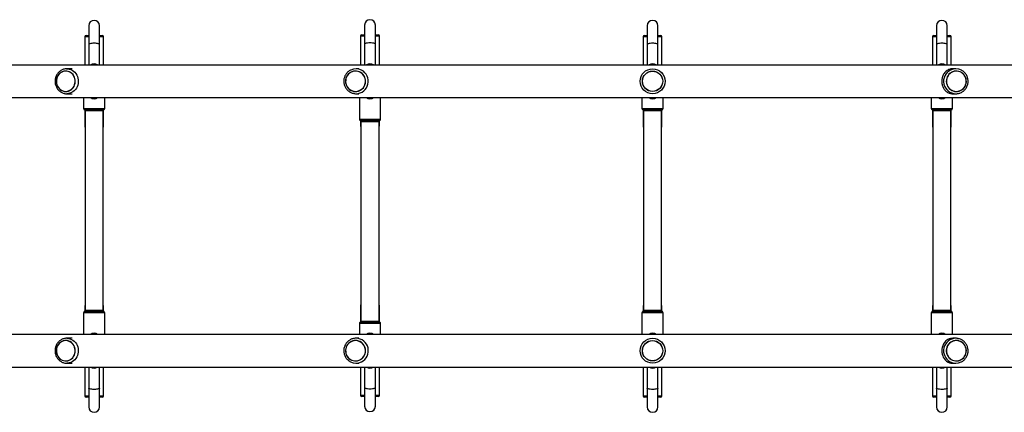
# Model space of a CAD drawing. Units: millimetres. Extents: x 0 to 17169, y 0 to 5850.
# Drawn here: x 12753 to 14216, y 3074 to 3656 of the extents above; entities that cross this region are included whole.
import ezdxf

# ---------------------------------------------------------------- set-up
doc = ezdxf.new("R2010")
doc.units = ezdxf.units.MM

msp = doc.modelspace()

# ---------------------------------------------------------------- linework, layer by layer
at = {"color": 7, "linetype": 'Continuous', "lineweight": 25, "ltscale": 50}
for p, q in [((12855.6, 3647.4), (12855.6, 3619.5)), ((12871.6, 3619.5), (12871.6, 3647.4)), ((13265.6, 3648.4), (13265.6, 3620.5)), ((13281.6, 3620.5), (13281.6, 3648.4)), ((13685.6, 3647.4), (13685.6, 3619.5)), ((13701.6, 3619.5), (13701.6, 3647.4)), ((14115.6, 3647.4), (14115.6, 3619.5)), ((14131.6, 3619.5), (14131.6, 3647.4)), ((12849.6, 3631), (12849.6, 3589.1)), ((12851.6, 3633), (12855.6, 3633)), ((12851.6, 3633), (12851.6, 3633)), ((12871.6, 3633), (12875.6, 3633)), ((12877.6, 3589.1), (12877.6, 3631)), ((13259.6, 3632), (13259.6, 3589.1)), ((13261.6, 3634), (13265.6, 3634)), ((13281.6, 3634), (13285.6, 3634)), ((13285.6, 3634), (13285.6, 3634)), ((13287.6, 3589.1), (13287.6, 3632)), ((13679.6, 3631), (13679.6, 3589.1)), ((13681.6, 3633), (13685.6, 3633)), ((13681.6, 3633), (13681.6, 3633)), ((13701.6, 3633), (13705.6, 3633)), ((13707.6, 3589.1), (13707.6, 3631)), ((14109.6, 3631), (14109.6, 3589.1)), ((14111.6, 3633), (14115.6, 3633)), ((14111.6, 3633), (14111.6, 3633)), ((14131.6, 3633), (14135.6, 3633)), ((14137.6, 3589.1), (14137.6, 3631)), ((12855.6, 3619.5), (12855.6, 3589.1)), ((12871.6, 3589.1), (12871.6, 3619.5)), ((13265.6, 3620.5), (13265.6, 3589.1)), ((13281.6, 3589.1), (13281.6, 3620.5)), ((13685.6, 3619.5), (13685.6, 3589.1)), ((13701.6, 3589.1), (13701.6, 3619.5)), ((14115.6, 3619.5), (14115.6, 3589.1)), ((14131.6, 3589.1), (14131.6, 3619.5)), ((14784, 3589.1), (12603.2, 3589.1)), ((12821.5, 3580.2), (12821.5, 3580.2)), ((12822.4, 3583.5), (12822.9, 3583.5)), ((12831.1, 3583.5), (12822.9, 3583.5)), ((13252.1, 3580.2), (13252.1, 3580.2)), ((13256.9, 3583.5), (13252.9, 3583.5)), ((14144.3, 3583.5), (14139.9, 3583.5)), ((14145.1, 3580.2), (14145.1, 3580.2)), ((12821.5, 3549.8), (12821.5, 3549.8)), ((12822.9, 3546.5), (12831.1, 3546.5)), ((13252.1, 3549.8), (13252.1, 3549.8)), ((13252.9, 3546.5), (13256.9, 3546.5)), ((14139.9, 3546.5), (14144.3, 3546.5)), ((14145.1, 3549.8), (14145.1, 3549.8)), ((12603.2, 3540.8), (14784, 3540.8)), ((12847.8, 3540.8), (12847.8, 3524.6)), ((12879.3, 3524.6), (12879.3, 3540.8)), ((13257.8, 3540.8), (13257.8, 3508.6)), ((13289.3, 3508.6), (13289.3, 3540.8)), ((13677.8, 3540.8), (13677.8, 3524.6)), ((13709.3, 3524.6), (13709.3, 3540.8)), ((14107.8, 3540.8), (14107.8, 3524.6)), ((14139.3, 3524.6), (14139.3, 3540.8)), ((12849.6, 3522.3), (12849.6, 3498)), ((12850.1, 3521), (12850.1, 3225)), ((12877.1, 3225), (12877.1, 3521)), ((12877.6, 3498), (12877.6, 3522.3)), ((13679.6, 3522.3), (13679.6, 3498)), ((13680.1, 3521), (13680.1, 3225)), ((13707.1, 3225), (13707.1, 3521)), ((13707.6, 3498), (13707.6, 3522.3)), ((14109.6, 3522.3), (14109.6, 3498)), ((14110.1, 3521), (14110.1, 3225)), ((14137.1, 3225), (14137.1, 3521)), ((14137.6, 3498), (14137.6, 3522.3)), ((13259.6, 3506.3), (13259.6, 3499)), ((13260.1, 3505), (13260.1, 3209)), ((13287.1, 3209), (13287.1, 3505)), ((13287.6, 3499), (13287.6, 3506.3)), ((12847.8, 3221.4), (12847.8, 3189.1)), ((12849.6, 3231), (12849.6, 3223.7)), ((12877.6, 3223.7), (12877.6, 3231)), ((12879.3, 3189.1), (12879.3, 3221.4)), ((13259.6, 3232), (13259.6, 3207.7)), ((13287.6, 3207.7), (13287.6, 3232)), ((13677.8, 3221.4), (13677.8, 3189.1)), ((13679.6, 3231), (13679.6, 3223.7)), ((13707.6, 3223.7), (13707.6, 3231)), ((13709.3, 3189.1), (13709.3, 3221.4)), ((14107.8, 3221.4), (14107.8, 3189.1)), ((14109.6, 3231), (14109.6, 3223.7)), ((14137.6, 3223.7), (14137.6, 3231)), ((14139.3, 3189.1), (14139.3, 3221.4)), ((13257.8, 3205.4), (13257.8, 3189.1)), ((13289.3, 3189.1), (13289.3, 3205.4)), ((14784, 3189.1), (12603.2, 3189.1)), ((12821.5, 3180.2), (12821.5, 3180.2)), ((12831.1, 3183.5), (12822.9, 3183.5)), ((13252.1, 3180.2), (13252.1, 3180.2)), ((13256.9, 3183.5), (13252.9, 3183.5)), ((14144.3, 3183.5), (14139.9, 3183.5)), ((14145.1, 3180.2), (14145.1, 3180.2)), ((12821.5, 3149.8), (12821.5, 3149.8)), ((12822.9, 3146.5), (12831.1, 3146.5)), ((12823.5, 3146.5), (12822.9, 3146.5)), ((13252.1, 3149.8), (13252.1, 3149.8)), ((13252.9, 3146.5), (13256.9, 3146.5)), ((14139.9, 3146.5), (14144.3, 3146.5)), ((14145.1, 3149.8), (14145.1, 3149.8)), ((12603.2, 3140.8), (14784, 3140.8)), ((12849.6, 3140.8), (12849.6, 3098)), ((12855.6, 3140.8), (12855.6, 3109.5)), ((12871.6, 3109.5), (12871.6, 3140.8)), ((12877.6, 3098), (12877.6, 3140.8)), ((13259.6, 3140.8), (13259.6, 3099)), ((13265.6, 3140.8), (13265.6, 3110.5)), ((13281.6, 3110.5), (13281.6, 3140.8)), ((13287.6, 3099), (13287.6, 3140.8)), ((13679.6, 3140.8), (13679.6, 3098)), ((13685.6, 3140.8), (13685.6, 3109.5)), ((13701.6, 3109.5), (13701.6, 3140.8)), ((13707.6, 3098), (13707.6, 3140.8)), ((14109.6, 3140.8), (14109.6, 3098)), ((14115.6, 3140.8), (14115.6, 3109.5)), ((14131.6, 3109.5), (14131.6, 3140.8)), ((14137.6, 3098), (14137.6, 3140.8)), ((12855.6, 3109.5), (12855.6, 3081.6)), ((12871.6, 3081.6), (12871.6, 3109.5)), ((13265.6, 3110.5), (13265.6, 3082.6)), ((13281.6, 3082.6), (13281.6, 3110.5)), ((13685.6, 3109.5), (13685.6, 3081.6)), ((13701.6, 3081.6), (13701.6, 3109.5)), ((14115.6, 3109.5), (14115.6, 3081.6)), ((14131.6, 3081.6), (14131.6, 3109.5)), ((12851.6, 3096), (12851.6, 3096)), ((12855.6, 3096), (12851.6, 3096)), ((12875.6, 3096), (12871.6, 3096)), ((13265.6, 3097), (13261.6, 3097)), ((13285.6, 3097), (13281.6, 3097)), ((13285.6, 3097), (13285.6, 3097)), ((13681.6, 3096), (13681.6, 3096)), ((13685.6, 3096), (13681.6, 3096)), ((13705.6, 3096), (13701.6, 3096)), ((14111.6, 3096), (14111.6, 3096)), ((14115.6, 3096), (14111.6, 3096)), ((14135.6, 3096), (14131.6, 3096))]:
    msp.add_line(p, q, dxfattribs=at)
at = {"color": 8, "linetype": 'Continuous', "lineweight": 25, "ltscale": 50}
for p, q in [((12849.6, 3631), (12849.6, 3631)), ((12855.6, 3631), (12849.6, 3631)), ((12877.6, 3631), (12871.6, 3631)), ((13265.6, 3632), (13259.6, 3632)), ((13287.6, 3632), (13281.6, 3632)), ((13287.6, 3632), (13287.6, 3632)), ((13679.6, 3631), (13679.6, 3631)), ((13685.6, 3631), (13679.6, 3631)), ((13707.6, 3631), (13701.6, 3631)), ((14109.6, 3631), (14109.6, 3631)), ((14115.6, 3631), (14109.6, 3631)), ((14137.6, 3631), (14131.6, 3631)), ((12847.8, 3524.6), (12879.3, 3524.6)), ((12878.2, 3522.8), (12849, 3522.8)), ((12863.6, 3521), (12850.1, 3521)), ((12877.1, 3521), (12863.6, 3521)), ((13677.8, 3524.6), (13709.3, 3524.6)), ((13708.2, 3522.8), (13679, 3522.8)), ((13693.6, 3521), (13680.1, 3521)), ((13707.1, 3521), (13693.6, 3521)), ((14107.8, 3524.6), (14139.3, 3524.6)), ((14138.2, 3522.8), (14109, 3522.8)), ((14123.6, 3521), (14110.1, 3521)), ((14137.1, 3521), (14123.6, 3521)), ((12849.6, 3498), (12850.1, 3498)), ((12849.6, 3498), (12849.6, 3498)), ((12877.1, 3498), (12877.6, 3498)), ((13257.8, 3508.6), (13289.3, 3508.6)), ((13273.6, 3506.8), (13259, 3506.8)), ((13259.6, 3499), (13260.1, 3499)), ((13287.1, 3505), (13260.1, 3505)), ((13288.2, 3506.8), (13273.6, 3506.8)), ((13287.1, 3499), (13287.6, 3499)), ((13287.6, 3499), (13287.6, 3499)), ((13679.6, 3498), (13680.1, 3498)), ((13679.6, 3498), (13679.6, 3498)), ((13707.1, 3498), (13707.6, 3498)), ((14109.6, 3498), (14110.1, 3498)), ((14109.6, 3498), (14109.6, 3498)), ((14137.1, 3498), (14137.6, 3498)), ((12879.3, 3221.4), (12847.8, 3221.4)), ((12849, 3223.2), (12863.6, 3223.2)), ((12849.6, 3231), (12849.6, 3231)), ((12850.1, 3231), (12849.6, 3231)), ((12850.1, 3225), (12877.1, 3225)), ((12863.6, 3223.2), (12878.2, 3223.2)), ((12877.6, 3231), (12877.1, 3231)), ((13260.1, 3232), (13259.6, 3232)), ((13287.6, 3232), (13287.1, 3232)), ((13287.6, 3232), (13287.6, 3232)), ((13709.3, 3221.4), (13677.8, 3221.4)), ((13679, 3223.2), (13693.6, 3223.2)), ((13679.6, 3231), (13679.6, 3231)), ((13680.1, 3231), (13679.6, 3231)), ((13680.1, 3225), (13707.1, 3225)), ((13693.6, 3223.2), (13708.2, 3223.2)), ((13707.6, 3231), (13707.1, 3231)), ((14139.3, 3221.4), (14107.8, 3221.4)), ((14109, 3223.2), (14123.6, 3223.2)), ((14109.6, 3231), (14109.6, 3231)), ((14110.1, 3231), (14109.6, 3231)), ((14110.1, 3225), (14137.1, 3225)), ((14123.6, 3223.2), (14138.2, 3223.2)), ((14137.6, 3231), (14137.1, 3231)), ((13289.3, 3205.4), (13257.8, 3205.4)), ((13259, 3207.2), (13288.2, 3207.2)), ((13260.1, 3209), (13273.6, 3209)), ((13273.6, 3209), (13287.1, 3209)), ((12849.6, 3098), (12855.6, 3098)), ((12849.6, 3098), (12849.6, 3098)), ((12871.6, 3098), (12877.6, 3098)), ((13259.6, 3099), (13265.6, 3099)), ((13281.6, 3099), (13287.6, 3099)), ((13287.6, 3099), (13287.6, 3099)), ((13679.6, 3098), (13685.6, 3098)), ((13679.6, 3098), (13679.6, 3098)), ((13701.6, 3098), (13707.6, 3098)), ((14109.6, 3098), (14115.6, 3098)), ((14109.6, 3098), (14109.6, 3098)), ((14131.6, 3098), (14137.6, 3098))]:
    msp.add_line(p, q, dxfattribs=at)
at = {"color": 7, "linetype": 'Continuous', "lineweight": 25, "ltscale": 50, "flags": 128}
for points in [[(12871.6, 3619.5), (12871.4, 3619.9), (12870.8, 3620.4), (12869.8, 3620.7), (12868.6, 3621.1), (12867.1, 3621.3), (12865.4, 3621.4), (12863.6, 3621.5), (12861.8, 3621.4), (12860.1, 3621.3), (12858.6, 3621.1), (12857.3, 3620.7), (12856.4, 3620.4), (12855.8, 3619.9), (12855.6, 3619.5)], [(13265.6, 3620.5), (13265.8, 3620.9), (13266.4, 3621.4), (13267.3, 3621.7), (13268.6, 3622.1), (13270.1, 3622.3), (13271.8, 3622.4), (13273.6, 3622.5), (13275.4, 3622.4), (13277.1, 3622.3), (13278.6, 3622.1), (13279.8, 3621.7), (13280.8, 3621.4), (13281.4, 3620.9), (13281.6, 3620.5)], [(13701.6, 3619.5), (13701.4, 3619.9), (13700.8, 3620.4), (13699.8, 3620.7), (13698.6, 3621.1), (13697.1, 3621.3), (13695.4, 3621.4), (13693.6, 3621.5), (13691.8, 3621.4), (13690.1, 3621.3), (13688.6, 3621.1), (13687.3, 3620.7), (13686.4, 3620.4), (13685.8, 3619.9), (13685.6, 3619.5)], [(14131.6, 3619.5), (14131.4, 3619.9), (14130.8, 3620.4), (14129.8, 3620.7), (14128.6, 3621.1), (14127.1, 3621.3), (14125.4, 3621.4), (14123.6, 3621.5), (14121.8, 3621.4), (14120.1, 3621.3), (14118.6, 3621.1), (14117.3, 3620.7), (14116.4, 3620.4), (14115.8, 3619.9), (14115.6, 3619.5)], [(12833.5, 3573), (12832.2, 3574.9), (12830.7, 3576.5), (12828.9, 3577.9), (12827, 3579), (12825, 3579.7), (12822.8, 3580.1), (12820.7, 3580.2), (12818.5, 3579.9), (12816.5, 3579.2), (12814.5, 3578.2), (12812.7, 3576.9), (12811.1, 3575.4), (12809.8, 3573.5), (12808.7, 3571.5), (12807.9, 3569.4), (12807.5, 3567.1), (12807.4, 3564.8), (12807.6, 3562.4), (12808.1, 3560.2), (12808.9, 3558), (12810.1, 3556.1), (12811.5, 3554.3), (12813.1, 3552.8), (12814.9, 3551.5), (12816.9, 3550.6), (12819, 3550), (12821.1, 3549.8), (12823.3, 3549.9), (12825.4, 3550.4), (12827.4, 3551.2), (12829.3, 3552.4), (12831, 3553.8), (12832.5, 3555.5), (12833.7, 3557.4), (12834.6, 3559.5), (12835.2, 3561.8), (12835.5, 3564.1), (12835.5, 3566.4), (12835.1, 3568.7), (12834.4, 3570.9), (12833.5, 3573)], [(12821.5, 3550), (12823.6, 3550.2), (12825.6, 3550.7), (12827.6, 3551.6), (12829.5, 3552.7), (12831.1, 3554.2), (12832.5, 3555.9), (12833.7, 3557.8), (12834.5, 3559.9), (12835.1, 3562.1), (12835.3, 3564.4), (12835.3, 3566.7), (12834.9, 3569), (12834.1, 3571.1), (12833.1, 3573.2), (12831.8, 3575), (12830.3, 3576.6), (12828.6, 3577.9), (12826.7, 3578.9), (12824.6, 3579.6), (12822.5, 3580), (12820.4, 3580), (12818.3, 3579.6), (12816.3, 3578.9), (12814.3, 3577.9), (12812.6, 3576.6), (12811.1, 3575), (12809.8, 3573.2), (12808.8, 3571.1), (12808, 3569), (12807.6, 3566.7), (12807.6, 3564.4), (12807.8, 3562.1), (12808.4, 3559.9), (12809.2, 3557.8), (12810.4, 3555.9), (12811.8, 3554.2), (12813.5, 3552.7), (12815.3, 3551.6), (12817.3, 3550.7), (12819.3, 3550.2), (12821.5, 3550)], [(13264.8, 3573), (13263.5, 3574.9), (13261.9, 3576.5), (13260, 3577.9), (13258, 3579), (13255.9, 3579.7), (13253.6, 3580.1), (13251.3, 3580.2), (13249.1, 3579.9), (13246.9, 3579.2), (13244.8, 3578.2), (13242.9, 3576.9), (13241.2, 3575.4), (13239.8, 3573.5), (13238.7, 3571.5), (13237.8, 3569.4), (13237.3, 3567.1), (13237.2, 3564.8), (13237.4, 3562.4), (13238, 3560.2), (13238.9, 3558), (13240.1, 3556.1), (13241.5, 3554.3), (13243.3, 3552.8), (13245.2, 3551.5), (13247.3, 3550.6), (13249.5, 3550), (13251.8, 3549.8), (13254.1, 3549.9), (13256.3, 3550.4), (13258.4, 3551.2), (13260.4, 3552.4), (13262.2, 3553.8), (13263.8, 3555.5), (13265.1, 3557.4), (13266.1, 3559.5), (13266.7, 3561.8), (13267, 3564.1), (13267, 3566.4), (13266.6, 3568.7), (13265.9, 3570.9), (13264.8, 3573)], [(13252.1, 3550), (13254.4, 3550.2), (13256.6, 3550.7), (13258.7, 3551.6), (13260.6, 3552.7), (13262.3, 3554.2), (13263.8, 3555.9), (13265.1, 3557.8), (13266, 3559.9), (13266.6, 3562.1), (13266.8, 3564.4), (13266.8, 3566.7), (13266.3, 3569), (13265.6, 3571.1), (13264.5, 3573.2), (13263.1, 3575), (13261.5, 3576.6), (13259.7, 3577.9), (13257.6, 3578.9), (13255.5, 3579.6), (13253.3, 3580), (13251, 3580), (13248.8, 3579.6), (13246.6, 3578.9), (13244.6, 3577.9), (13242.8, 3576.6), (13241.1, 3575), (13239.8, 3573.2), (13238.7, 3571.1), (13237.9, 3569), (13237.5, 3566.7), (13237.4, 3564.4), (13237.7, 3562.1), (13238.3, 3559.9), (13239.2, 3557.8), (13240.4, 3555.9), (13241.9, 3554.2), (13243.7, 3552.7), (13245.6, 3551.6), (13247.7, 3550.7), (13249.9, 3550.2), (13252.1, 3550)], [(14157.8, 3573), (14156.4, 3574.9), (14154.8, 3576.5), (14153, 3577.9), (14150.9, 3579), (14148.8, 3579.7), (14146.5, 3580.1), (14144.3, 3580.2), (14142, 3579.9), (14139.8, 3579.2), (14137.7, 3578.2), (14135.8, 3576.9), (14134.1, 3575.4), (14132.7, 3573.5), (14131.6, 3571.5), (14130.8, 3569.4), (14130.3, 3567.1), (14130.1, 3564.8), (14130.4, 3562.4), (14130.9, 3560.2), (14131.8, 3558), (14133, 3556.1), (14134.5, 3554.3), (14136.2, 3552.8), (14138.1, 3551.5), (14140.2, 3550.6), (14142.5, 3550), (14144.7, 3549.8), (14147, 3549.9), (14149.2, 3550.4), (14151.4, 3551.2), (14153.4, 3552.4), (14155.2, 3553.8), (14156.7, 3555.5), (14158, 3557.4), (14159, 3559.5), (14159.6, 3561.8), (14160, 3564.1), (14159.9, 3566.4), (14159.5, 3568.7), (14158.8, 3570.9), (14157.8, 3573)], [(14145.1, 3550), (14147.3, 3550.2), (14149.5, 3550.7), (14151.6, 3551.6), (14153.5, 3552.7), (14155.3, 3554.2), (14156.8, 3555.9), (14158, 3557.8), (14158.9, 3559.9), (14159.5, 3562.1), (14159.8, 3564.4), (14159.7, 3566.7), (14159.3, 3569), (14158.5, 3571.1), (14157.4, 3573.2), (14156.1, 3575), (14154.4, 3576.6), (14152.6, 3577.9), (14150.6, 3578.9), (14148.4, 3579.6), (14146.2, 3580), (14143.9, 3580), (14141.7, 3579.6), (14139.6, 3578.9), (14137.5, 3577.9), (14135.7, 3576.6), (14134.1, 3575), (14132.7, 3573.2), (14131.6, 3571.1), (14130.9, 3569), (14130.4, 3566.7), (14130.3, 3564.4), (14130.6, 3562.1), (14131.2, 3559.9), (14132.1, 3557.8), (14133.4, 3555.9), (14134.9, 3554.2), (14136.6, 3552.7), (14138.5, 3551.6), (14140.6, 3550.7), (14142.8, 3550.2), (14145.1, 3550)], [(12809.5, 3157), (12810.7, 3155.1), (12812.2, 3153.5), (12814, 3152.1), (12815.9, 3151), (12817.9, 3150.3), (12820.1, 3149.9), (12822.2, 3149.8), (12824.4, 3150.1), (12826.4, 3150.8), (12828.4, 3151.8), (12830.2, 3153.1), (12831.8, 3154.6), (12833.1, 3156.5), (12834.2, 3158.5), (12835, 3160.6), (12835.4, 3162.9), (12835.5, 3165.2), (12835.3, 3167.6), (12834.8, 3169.8), (12834, 3172), (12832.8, 3173.9), (12831.4, 3175.7), (12829.8, 3177.2), (12828, 3178.5), (12826, 3179.4), (12823.9, 3180), (12821.8, 3180.2), (12819.6, 3180.1), (12817.5, 3179.6), (12815.5, 3178.8), (12813.6, 3177.6), (12811.9, 3176.2), (12810.4, 3174.5), (12809.2, 3172.6), (12808.3, 3170.5), (12807.7, 3168.2), (12807.4, 3165.9), (12807.4, 3163.6), (12807.8, 3161.3), (12808.5, 3159.1), (12809.5, 3157)], [(12821.5, 3180), (12819.3, 3179.8), (12817.3, 3179.3), (12815.3, 3178.4), (12813.5, 3177.3), (12811.8, 3175.8), (12810.4, 3174.1), (12809.2, 3172.2), (12808.4, 3170.1), (12807.8, 3167.9), (12807.6, 3165.6), (12807.6, 3163.3), (12808, 3161), (12808.8, 3158.9), (12809.8, 3156.8), (12811.1, 3155), (12812.6, 3153.4), (12814.3, 3152.1), (12816.3, 3151.1), (12818.3, 3150.4), (12820.4, 3150), (12822.5, 3150), (12824.6, 3150.4), (12826.7, 3151.1), (12828.6, 3152.1), (12830.3, 3153.4), (12831.8, 3155), (12833.1, 3156.8), (12834.1, 3158.9), (12834.9, 3161), (12835.3, 3163.3), (12835.3, 3165.6), (12835.1, 3167.9), (12834.5, 3170.1), (12833.7, 3172.2), (12832.5, 3174.1), (12831.1, 3175.8), (12829.5, 3177.3), (12827.6, 3178.4), (12825.6, 3179.3), (12823.6, 3179.8), (12821.5, 3180)], [(13239.4, 3157), (13240.8, 3155.1), (13242.4, 3153.5), (13244.2, 3152.1), (13246.2, 3151), (13248.4, 3150.3), (13250.7, 3149.9), (13252.9, 3149.8), (13255.2, 3150.1), (13257.4, 3150.8), (13259.5, 3151.8), (13261.4, 3153.1), (13263, 3154.6), (13264.5, 3156.5), (13265.6, 3158.5), (13266.4, 3160.6), (13266.9, 3162.9), (13267, 3165.2), (13266.8, 3167.6), (13266.3, 3169.8), (13265.4, 3172), (13264.2, 3173.9), (13262.7, 3175.7), (13261, 3177.2), (13259, 3178.5), (13256.9, 3179.4), (13254.7, 3180), (13252.5, 3180.2), (13250.2, 3180.1), (13247.9, 3179.6), (13245.8, 3178.8), (13243.8, 3177.6), (13242, 3176.2), (13240.5, 3174.5), (13239.2, 3172.6), (13238.2, 3170.5), (13237.5, 3168.2), (13237.2, 3165.9), (13237.3, 3163.6), (13237.7, 3161.3), (13238.4, 3159.1), (13239.4, 3157)], [(13252.1, 3180), (13249.9, 3179.8), (13247.7, 3179.3), (13245.6, 3178.4), (13243.7, 3177.3), (13241.9, 3175.8), (13240.4, 3174.1), (13239.2, 3172.2), (13238.3, 3170.1), (13237.7, 3167.9), (13237.4, 3165.6), (13237.5, 3163.3), (13237.9, 3161), (13238.7, 3158.9), (13239.8, 3156.8), (13241.1, 3155), (13242.8, 3153.4), (13244.6, 3152.1), (13246.6, 3151.1), (13248.8, 3150.4), (13251, 3150), (13253.3, 3150), (13255.5, 3150.4), (13257.6, 3151.1), (13259.7, 3152.1), (13261.5, 3153.4), (13263.1, 3155), (13264.5, 3156.8), (13265.6, 3158.9), (13266.3, 3161), (13266.8, 3163.3), (13266.8, 3165.6), (13266.6, 3167.9), (13266, 3170.1), (13265.1, 3172.2), (13263.8, 3174.1), (13262.3, 3175.8), (13260.6, 3177.3), (13258.7, 3178.4), (13256.6, 3179.3), (13254.4, 3179.8), (13252.1, 3180)], [(14139.9, 3183.5), (14138.4, 3183.4), (14136.5, 3183.2), (14134.2, 3182.5), (14132.2, 3181.5), (14129.6, 3179.7), (14127.5, 3177.4), (14126, 3175.1), (14124.8, 3172.4), (14124, 3170), (14123.6, 3167.5), (14123.5, 3164.9), (14123.6, 3162.2), (14124.1, 3159.9), (14124.8, 3157.6), (14125.7, 3155.4), (14126.9, 3153.4), (14128.6, 3151.3), (14130.6, 3149.5), (14132.7, 3148.2), (14135.1, 3147.2), (14137, 3146.7), (14139, 3146.5), (14139.9, 3146.5), (14139.9, 3146.5)], [(14132.4, 3157), (14133.7, 3155.1), (14135.3, 3153.5), (14137.2, 3152.1), (14139.2, 3151), (14141.3, 3150.3), (14143.6, 3149.9), (14145.9, 3149.8), (14148.1, 3150.1), (14150.3, 3150.8), (14152.4, 3151.8), (14154.3, 3153.1), (14156, 3154.6), (14157.4, 3156.5), (14158.5, 3158.5), (14159.4, 3160.6), (14159.8, 3162.9), (14160, 3165.2), (14159.8, 3167.6), (14159.2, 3169.8), (14158.3, 3172), (14157.1, 3173.9), (14155.6, 3175.7), (14153.9, 3177.2), (14152, 3178.5), (14149.9, 3179.4), (14147.7, 3180), (14145.4, 3180.2), (14143.1, 3180.1), (14140.9, 3179.6), (14138.7, 3178.8), (14136.8, 3177.6), (14135, 3176.2), (14133.4, 3174.5), (14132.1, 3172.6), (14131.1, 3170.5), (14130.5, 3168.2), (14130.2, 3165.9), (14130.2, 3163.6), (14130.6, 3161.3), (14131.3, 3159.1), (14132.4, 3157)], [(14145.1, 3180), (14142.8, 3179.8), (14140.6, 3179.3), (14138.5, 3178.4), (14136.6, 3177.3), (14134.9, 3175.8), (14133.4, 3174.1), (14132.1, 3172.2), (14131.2, 3170.1), (14130.6, 3167.9), (14130.3, 3165.6), (14130.4, 3163.3), (14130.9, 3161), (14131.6, 3158.9), (14132.7, 3156.8), (14134.1, 3155), (14135.7, 3153.4), (14137.5, 3152.1), (14139.6, 3151.1), (14141.7, 3150.4), (14143.9, 3150), (14146.2, 3150), (14148.4, 3150.4), (14150.6, 3151.1), (14152.6, 3152.1), (14154.4, 3153.4), (14156.1, 3155), (14157.4, 3156.8), (14158.5, 3158.9), (14159.3, 3161), (14159.7, 3163.3), (14159.8, 3165.6), (14159.5, 3167.9), (14158.9, 3170.1), (14158, 3172.2), (14156.8, 3174.1), (14155.3, 3175.8), (14153.5, 3177.3), (14151.6, 3178.4), (14149.5, 3179.3), (14147.3, 3179.8), (14145.1, 3180)], [(12871.6, 3109.5), (12871.4, 3109.1), (12870.8, 3108.6), (12869.8, 3108.3), (12868.6, 3107.9), (12867.1, 3107.7), (12865.4, 3107.6), (12863.6, 3107.5), (12861.8, 3107.6), (12860.1, 3107.7), (12858.6, 3107.9), (12857.3, 3108.3), (12856.4, 3108.6), (12855.8, 3109.1), (12855.6, 3109.5)], [(13265.6, 3110.5), (13265.8, 3110.1), (13266.4, 3109.6), (13267.3, 3109.3), (13268.6, 3108.9), (13270.1, 3108.7), (13271.8, 3108.6), (13273.6, 3108.5), (13275.4, 3108.6), (13277.1, 3108.7), (13278.6, 3108.9), (13279.8, 3109.3), (13280.8, 3109.6), (13281.4, 3110.1), (13281.6, 3110.5)], [(13701.6, 3109.5), (13701.4, 3109.1), (13700.8, 3108.6), (13699.8, 3108.3), (13698.6, 3107.9), (13697.1, 3107.7), (13695.4, 3107.6), (13693.6, 3107.5), (13691.8, 3107.6), (13690.1, 3107.7), (13688.6, 3107.9), (13687.3, 3108.3), (13686.4, 3108.6), (13685.8, 3109.1), (13685.6, 3109.5)], [(14131.6, 3109.5), (14131.4, 3109.1), (14130.8, 3108.6), (14129.8, 3108.3), (14128.6, 3107.9), (14127.1, 3107.7), (14125.4, 3107.6), (14123.6, 3107.5), (14121.8, 3107.6), (14120.1, 3107.7), (14118.6, 3107.9), (14117.3, 3108.3), (14116.4, 3108.6), (14115.8, 3109.1), (14115.6, 3109.5)]]:
    msp.add_lwpolyline(points, dxfattribs=at)
at = {"color": 8, "linetype": 'Continuous', "lineweight": 25, "ltscale": 50, "flags": 128}
for points in [[(12822.9, 3583.5), (12824.1, 3583.5), (12826.5, 3583.1), (12828.8, 3582.4), (12831, 3581.3), (12833, 3580), (12834.9, 3578.3), (12836.5, 3576.4), (12837.8, 3574.2), (12838.8, 3571.9), (12839.6, 3569.5), (12840, 3566.9), (12840.1, 3564.4), (12839.8, 3561.8), (12839.3, 3559.3), (12838.4, 3556.9), (12837.2, 3554.7), (12835.7, 3552.6), (12834, 3550.8), (12832, 3549.3), (12829.9, 3548.1), (12827.7, 3547.2), (12825.3, 3546.7), (12822.9, 3546.5)], [(12822.9, 3183.5), (12825.3, 3183.3), (12827.7, 3182.8), (12829.9, 3181.9), (12832, 3180.7), (12834, 3179.2), (12835.7, 3177.4), (12837.2, 3175.3), (12838.4, 3173.1), (12839.3, 3170.7), (12839.8, 3168.2), (12840.1, 3165.6), (12840, 3163.1), (12839.6, 3160.5), (12838.8, 3158.1), (12837.8, 3155.7), (12836.5, 3153.6), (12834.9, 3151.7), (12833, 3150), (12831, 3148.7), (12828.8, 3147.6), (12826.5, 3146.9), (12824.1, 3146.5), (12823.5, 3146.5)]]:
    msp.add_lwpolyline(points, dxfattribs=at)
at = {"color": 7, "linetype": 'Continuous', "lineweight": 25, "ltscale": 2500}
for centre, radius in [((13693.6, 3565), 18.5), ((13693.6, 3565), 15.2), ((13693.6, 3565), 15), ((13693.6, 3165), 18.5), ((13693.6, 3165), 15.2), ((13693.6, 3165), 15)]:
    msp.add_circle(centre, radius, dxfattribs=at)
for centre, radius, start, end in [((12863.6, 3647.4), 8, 0, 180), ((13273.6, 3648.4), 8, 0, 180), ((13693.6, 3647.4), 8, 0, 180), ((14123.6, 3647.4), 8, 360, 180), ((12851.6, 3631), 2, 90, 180), ((12875.6, 3631), 2, 0, 90), ((13261.6, 3632), 2, 90, 180), ((13285.6, 3632), 2, 0, 90), ((13681.6, 3631), 2, 90, 180), ((13705.6, 3631), 2, 0, 90), ((14111.6, 3631), 2, 90, 180), ((14135.6, 3631), 2, 0, 90), ((12863.6, 3583), 8, 50.2418, 129.7582), ((13273.6, 3583), 8, 50.2418, 129.7582), ((13693.6, 3583), 8, 50.2418, 129.7582), ((14123.6, 3583), 8, 50.2418, 129.7582), ((13252.9, 3565.6), 17.9, 62.734, 116.3123), ((14144.3, 3565.6), 17.9, 62.734, 116.3123), ((12863.6, 3547), 8, 230.2418, 309.7582), ((13273.6, 3547), 8, 230.2418, 309.7582), ((13693.6, 3547), 8, 230.2418, 309.7582), ((14123.6, 3547), 8, 230.2418, 309.7582), ((12849.8, 3524.6), 2, 180, 244.0555), ((12848.1, 3521), 2, 0, 64.0555), ((12879.1, 3521), 2, 115.9445, 180), ((12877.3, 3524.6), 2, 295.9445, 0), ((13679.8, 3524.6), 2, 180, 244.0555), ((13678.1, 3521), 2, 0, 64.0555), ((13709.1, 3521), 2, 115.9445, 180), ((13707.3, 3524.6), 2, 295.9445, 0), ((14109.8, 3524.6), 2, 180, 244.0555), ((14108.1, 3521), 2, 0, 64.0555), ((14139.1, 3521), 2, 115.9445, 180), ((14137.3, 3524.6), 2, 295.9445, 0), ((12851.6, 3498), 2, 180, 221.4096), ((12875.6, 3498), 2, 318.5904, 0), ((13259.8, 3508.6), 2, 180, 244.0555), ((13258.1, 3505), 2, 0, 64.0555), ((13261.6, 3499), 2, 180, 221.4096), ((13289.1, 3505), 2, 115.9445, 180), ((13285.6, 3499), 2, 318.5904, 0), ((13287.3, 3508.6), 2, 295.9445, 0), ((13681.6, 3498), 2, 180, 221.4096), ((13705.6, 3498), 2, 318.5904, 0), ((14111.6, 3498), 2, 180, 221.4096), ((14135.6, 3498), 2, 318.5904, 0), ((12849.8, 3221.4), 2, 115.9445, 180), ((12848.1, 3225), 2, 295.9445, 0), ((12851.6, 3231), 2, 138.5904, 180), ((12875.6, 3231), 2, 0, 41.4096), ((12879.1, 3225), 2, 180, 244.0555), ((12877.3, 3221.4), 2, 0, 64.0555), ((13261.6, 3232), 2, 138.5904, 180), ((13285.6, 3232), 2, 0, 41.4096), ((13679.8, 3221.4), 2, 115.9445, 180), ((13678.1, 3225), 2, 295.9445, 0), ((13681.6, 3231), 2, 138.5904, 180), ((13705.6, 3231), 2, 0, 41.4096), ((13709.1, 3225), 2, 180, 244.0555), ((13707.3, 3221.4), 2, 0, 64.0555), ((14109.8, 3221.4), 2, 115.9445, 180), ((14108.1, 3225), 2, 295.9445, 0), ((14111.6, 3231), 2, 138.5904, 180), ((14135.6, 3231), 2, 0, 41.4096), ((14139.1, 3225), 2, 180, 244.0555), ((14137.3, 3221.4), 2, 0, 64.0555), ((13259.8, 3205.4), 2, 115.9445, 180), ((13258.1, 3209), 2, 295.9445, 0), ((13289.1, 3209), 2, 180, 244.0555), ((13287.3, 3205.4), 2, 0, 64.0555), ((12863.6, 3183), 8, 50.2418, 129.7582), ((13273.6, 3183), 8, 50.2418, 129.7582), ((13693.6, 3183), 8, 50.2418, 129.7582), ((14123.6, 3183), 8, 50.2418, 129.7582), ((13252.9, 3164.4), 17.9, 242.734, 296.3123), ((14144.3, 3164.4), 17.9, 242.734, 296.3123), ((12863.6, 3147), 8, 230.2418, 309.7582), ((13273.6, 3147), 8, 230.2418, 309.7582), ((13693.6, 3147), 8, 230.2418, 309.7582), ((14123.6, 3147), 8, 230.2418, 309.7582), ((12851.6, 3098), 2, 180, 270), ((12875.6, 3098), 2, 270, 0), ((13261.6, 3099), 2, 180, 270), ((13285.6, 3099), 2, 270, 0), ((13681.6, 3098), 2, 180, 270), ((13705.6, 3098), 2, 270, 0), ((14111.6, 3098), 2, 180, 270), ((14135.6, 3098), 2, 270, 0), ((12863.6, 3081.6), 8, 180, 0), ((13273.6, 3082.6), 8, 180, 0), ((13693.6, 3081.6), 8, 180, 0), ((14123.6, 3081.6), 8, 180, 0)]:
    msp.add_arc(centre, radius, start, end, dxfattribs=at)
at = {"color": 8, "linetype": 'Continuous', "lineweight": 25, "ltscale": 2500}
for centre, start, end in [((13252.6, 3565), 271.0377, 62.6412), ((14144.6, 3565), 116.4347, 268.9657), ((13252.6, 3165), 296.4347, 88.9657), ((14144.6, 3165), 91.0377, 242.6412)]:
    msp.add_arc(centre, 18.5, start, end, dxfattribs=at)
at = {"color": 7, "linetype": 'Continuous', "lineweight": 25, "ltscale": 50}
for points, knots in [([(12822.3, 3583.5), (12822.1, 3583.5), (12821, 3583.4), (12819.2, 3583.1), (12817, 3582.5), (12814.9, 3581.5), (12813, 3580.2), (12811.2, 3578.7), (12809.6, 3577), (12808.2, 3575), (12807.1, 3572.9), (12806.3, 3570.7), (12805.7, 3568.3), (12805.5, 3565.9), (12805.5, 3563.5), (12805.8, 3561.1), (12806.5, 3558.7), (12807.4, 3556.5), (12808.6, 3554.4), (12810, 3552.5), (12811.7, 3550.8), (12813.6, 3549.3), (12815.6, 3548.2), (12817.7, 3547.3), (12820, 3546.7), (12821.7, 3546.5), (12822.7, 3546.5), (12822.9, 3546.5)], [0, 0, 0, 0, 0.016233, 0.057985, 0.099726, 0.141496, 0.18333, 0.225254, 0.267282, 0.309421, 0.351666, 0.394007, 0.436432, 0.478923, 0.521467, 0.564044, 0.606633, 0.649214, 0.691766, 0.734264, 0.776684, 0.819004, 0.861208, 0.90329, 0.945252, 0.987114, 1, 1, 1, 1]), ([(13244.9, 3581.6), (13244.8, 3581.6), (13244, 3581.2), (13242.6, 3580.3), (13240.7, 3578.8), (13239, 3577.1), (13237.6, 3575.2), (13236.4, 3573), (13235.5, 3570.8), (13234.9, 3568.4), (13234.6, 3566), (13234.7, 3563.6), (13235, 3561.2), (13235.6, 3558.9), (13236.6, 3556.6), (13237.8, 3554.5), (13239.3, 3552.6), (13241, 3550.9), (13242.9, 3549.5), (13245, 3548.3), (13247.2, 3547.4), (13249.5, 3546.8), (13251.4, 3546.5), (13252.6, 3546.5), (13252.9, 3546.5)], [0, 0, 0, 0, 0.005886, 0.05444, 0.103014, 0.151615, 0.200246, 0.248909, 0.297602, 0.346324, 0.39507, 0.443834, 0.492611, 0.541389, 0.590163, 0.638924, 0.687666, 0.736382, 0.785069, 0.833725, 0.882348, 0.930942, 0.979511, 1, 1, 1, 1]), ([(14139.9, 3583.5), (14139.2, 3583.5), (14137.8, 3583.4), (14135.7, 3583), (14133.5, 3582.3), (14131.2, 3581), (14128.9, 3579.2), (14127, 3576.9), (14125.5, 3574.4), (14124.5, 3571.9), (14123.8, 3569.3), (14123.5, 3566.8), (14123.4, 3564.2), (14123.7, 3561.6), (14124.2, 3559.2), (14125, 3557), (14126, 3554.8), (14127.3, 3552.7), (14129, 3550.7), (14131, 3549.1), (14133.2, 3547.9), (14135.3, 3547.1), (14137.4, 3546.7), (14138.9, 3546.5), (14139.7, 3546.5), (14139.9, 3546.5)], [0, 0, 0, 0, 0.034717, 0.069472, 0.115912, 0.162438, 0.224503, 0.286554, 0.336683, 0.38676, 0.428948, 0.471109, 0.513404, 0.555705, 0.595891, 0.636102, 0.680316, 0.724558, 0.77787, 0.831186, 0.877612, 0.923961, 0.957679, 0.99136, 1, 1, 1, 1]), ([(14144.3, 3546.5), (14144.8, 3546.5), (14146, 3546.5), (14148.1, 3546.9), (14150.4, 3547.5), (14152.6, 3548.5), (14154.6, 3549.7), (14156.5, 3551.2), (14158.2, 3552.9), (14159.6, 3554.9), (14160.8, 3557), (14161.7, 3559.2), (14162.3, 3561.6), (14162.6, 3564), (14162.5, 3566.4), (14162.2, 3568.8), (14161.6, 3571.2), (14160.6, 3573.4), (14159.4, 3575.5), (14157.9, 3577.4), (14156.2, 3579.1), (14154.4, 3580.5), (14153.1, 3581.2), (14152.5, 3581.5)], [0, 0, 0, 0, 0.029058, 0.077871, 0.126702, 0.175539, 0.224388, 0.273259, 0.322157, 0.371085, 0.420044, 0.469035, 0.518054, 0.567097, 0.616159, 0.665232, 0.714308, 0.763379, 0.812438, 0.861476, 0.91049, 0.959473, 1, 1, 1, 1]), ([(12822.9, 3183.5), (12822.5, 3183.5), (12821.3, 3183.5), (12819.3, 3183.1), (12817.1, 3182.5), (12815, 3181.5), (12813, 3180.3), (12811.3, 3178.8), (12809.7, 3177.1), (12808.3, 3175.1), (12807.2, 3173), (12806.3, 3170.8), (12805.7, 3168.4), (12805.5, 3166), (12805.5, 3163.6), (12805.8, 3161.2), (12806.4, 3158.8), (12807.4, 3156.6), (12808.5, 3154.5), (12810, 3152.6), (12811.6, 3150.9), (12813.5, 3149.4), (12815.5, 3148.2), (12817.6, 3147.3), (12819.9, 3146.7), (12821.8, 3146.5), (12823.1, 3146.5), (12823.5, 3146.5)], [0, 0, 0, 0, 0.02465, 0.065502, 0.10636, 0.147245, 0.188191, 0.229224, 0.270359, 0.311602, 0.352949, 0.394391, 0.435915, 0.477506, 0.519148, 0.560824, 0.602513, 0.644194, 0.685848, 0.72745, 0.768977, 0.810408, 0.851725, 0.892922, 0.934002, 0.974982, 1, 1, 1, 1]), ([(13252.9, 3183.5), (13252.4, 3183.5), (13251.1, 3183.5), (13249.1, 3183.1), (13246.8, 3182.5), (13244.6, 3181.5), (13242.6, 3180.3), (13240.7, 3178.8), (13239, 3177.1), (13237.6, 3175.1), (13236.4, 3173), (13235.5, 3170.8), (13234.9, 3168.4), (13234.6, 3166), (13234.7, 3163.6), (13235, 3161.2), (13235.6, 3158.8), (13236.6, 3156.6), (13237.8, 3154.5), (13239.3, 3152.6), (13241, 3150.9), (13242.8, 3149.5), (13244.1, 3148.8), (13244.7, 3148.5)], [0, 0, 0, 0, 0.029058, 0.077871, 0.126702, 0.175539, 0.224388, 0.273259, 0.322157, 0.371085, 0.420044, 0.469035, 0.518054, 0.567097, 0.616159, 0.665232, 0.714308, 0.763379, 0.812438, 0.861476, 0.91049, 0.959473, 1, 1, 1, 1]), ([(14152.3, 3148.4), (14152.4, 3148.4), (14153.2, 3148.8), (14154.6, 3149.7), (14156.5, 3151.2), (14158.2, 3152.9), (14159.6, 3154.8), (14160.8, 3157), (14161.7, 3159.2), (14162.3, 3161.6), (14162.6, 3164), (14162.5, 3166.4), (14162.2, 3168.8), (14161.6, 3171.1), (14160.6, 3173.4), (14159.4, 3175.5), (14157.9, 3177.4), (14156.2, 3179.1), (14154.3, 3180.5), (14152.2, 3181.7), (14150, 3182.6), (14147.7, 3183.2), (14145.8, 3183.5), (14144.6, 3183.5), (14144.3, 3183.5)], [0, 0, 0, 0, 0.005886, 0.05444, 0.103014, 0.151615, 0.200246, 0.248909, 0.297602, 0.346324, 0.39507, 0.443834, 0.492611, 0.541389, 0.590163, 0.638924, 0.687666, 0.736382, 0.785069, 0.833725, 0.882348, 0.930942, 0.979511, 1, 1, 1, 1])]:
    msp.add_open_spline(points, degree=3, knots=knots, dxfattribs=at)

doc.saveas('drawing.dxf')
